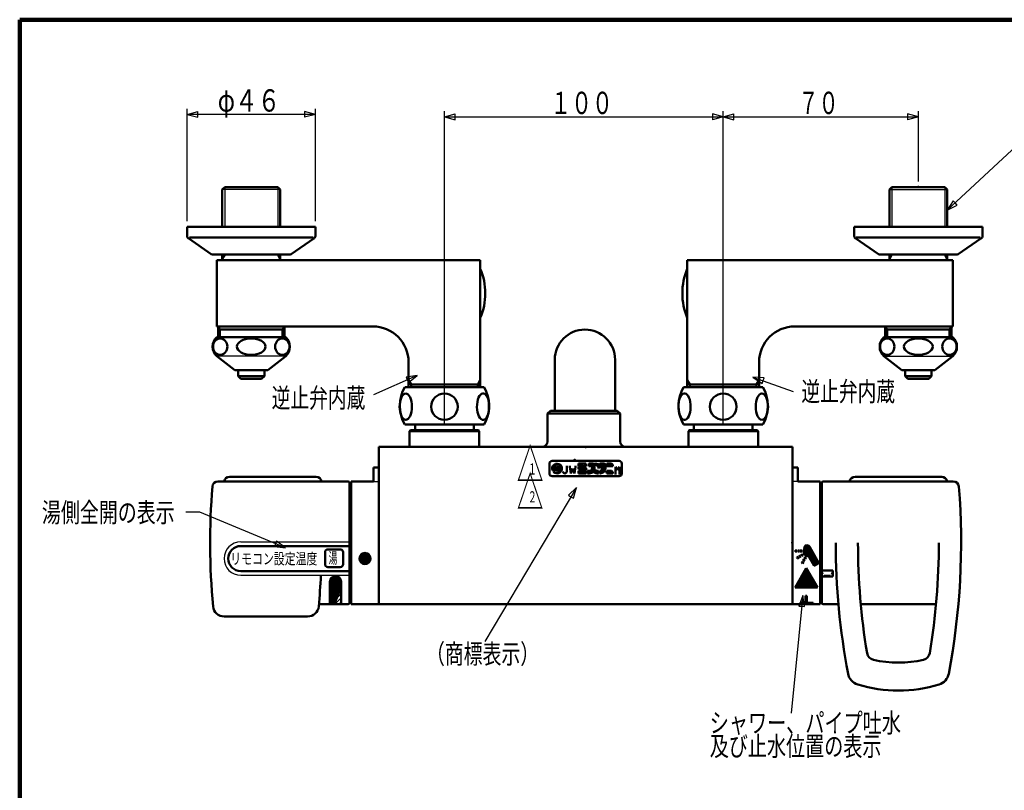
# Model space of a CAD drawing. Extents: x -187 to 197, y -139 to 138.
# Drawn here: x -187 to -10, y -1 to 138 of the extents above; entities that cross this region are included whole.
import ezdxf
from ezdxf.enums import TextEntityAlignment as Align

# ---------------------------------------------------------------- set-up
doc = ezdxf.new("R2010")
doc.units = 0
doc.header["$MEASUREMENT"] = 0
for name, color, linetype in [('1', 7, 'CONTINUOUS'), ('2', 7, 'CONTINUOUS'), ('3', 7, 'CONTINUOUS')]:
    doc.layers.add(name, color=color, linetype=linetype)
doc.styles.get("Standard").update_dxf_attribs({"font": 'txt', "bigfont": 'BIGFONT'})
doc.dimstyles.get("Standard").update_dxf_attribs({"dimtxt": 3.5, "dimasz": 2, "dimexe": 2, "dimexo": 1, "dimgap": 0.5, "dimtad": 1, "dimdec": 3, "dimzin": 0, "dimdsep": 46, "dimtxsty": 'STANDARD', "dimcen": 0.09, "dimadec": 0, "dimazin": 0, "dimtfac": 1, "dimtdec": 4, "dimtofl": 0, "dimtmove": 0, "dimatfit": 3, "dimfxl": 1, "dimtolj": 1, "dimtzin": 0, "dimarcsym": 0})
pattern_1 = [(45, (0, 0), (-0.035355, 0.035355), [])]
pattern_2 = [(45, (0, 0), (-0.141421, 0.141421), [])]

# ---------------------------------------------------------------- blocks, each defined once
blk = doc.blocks.new('*D4')
at = {"layer": '3', "lineweight": 25}
for p, q in [((-110.329147, 64.865087), (-110.329147, 121.086639)), ((-110.329147, 120.086639), (-108.397295, 120.604277)), ((-108.397295, 119.569001), (-108.397295, 120.604277)), ((-60.329147, 120.086639), (-62.260999, 120.604277)), ((-62.260999, 120.604277), (-62.260999, 119.569001)), ((-60.329147, 64.865087), (-60.329147, 121.086639)), ((-110.329147, 120.086639), (-108.397295, 119.569001)), ((-110.329147, 120.086639), (-60.329147, 120.086639)), ((-60.329147, 120.086639), (-62.260999, 119.569001))]:
    blk.add_line(p, q, dxfattribs=at)
blk.add_text('１００', height=4, dxfattribs=at).set_placement((-91.329147, 120.586639), (-80.129147, 120.586639), align=Align.FIT)
blk = doc.blocks.new('*D5')
at = {"layer": '3', "lineweight": 25}
for p, q in [((-60.329147, 64.865087), (-60.329147, 121.086639)), ((-60.329147, 120.086639), (-58.397295, 120.604277)), ((-58.397295, 119.569001), (-58.397295, 120.604277)), ((-25.329139, 120.086639), (-27.26099, 120.604277)), ((-27.26099, 120.604277), (-27.26099, 119.569001)), ((-25.329139, 108.482587), (-25.329139, 121.086639)), ((-60.329147, 120.086639), (-58.397295, 119.569001)), ((-60.329147, 120.086639), (-25.329139, 120.086639)), ((-25.329139, 120.086639), (-27.26099, 119.569001))]:
    blk.add_line(p, q, dxfattribs=at)
blk.add_text('７０', height=4, dxfattribs=at).set_placement((-46.829143, 120.586639), (-39.629143, 120.586639), align=Align.FIT)
blk = doc.blocks.new('*D7')
at = {"layer": '3', "lineweight": 25}
for p, q in [((-156.479155, 101.365087), (-156.479155, 121.521729)), ((-156.479155, 120.521729), (-154.547303, 121.039367)), ((-133.479155, 120.521729), (-156.479155, 120.521729)), ((-156.479155, 120.521729), (-154.547303, 120.00409)), ((-154.547303, 120.00409), (-154.547303, 121.039367)), ((-133.479155, 120.521729), (-135.411007, 121.039367)), ((-135.411007, 121.039367), (-135.411007, 120.00409)), ((-133.479155, 120.521729), (-135.411007, 120.00409)), ((-133.479155, 101.365087), (-133.479155, 121.521729))]:
    blk.add_line(p, q, dxfattribs=at)
blk.add_text('φ４６', height=4, dxfattribs=at).set_placement((-150.979155, 121.021729), (-139.779155, 121.021729), align=Align.FIT)

msp = doc.modelspace()

# ---------------------------------------------------------------- hatches: boundary and pattern name
at = {"layer": '2', "lineweight": 25}
h = msp.add_hatch(dxfattribs=at)
h.set_pattern_fill('_U', color=256, angle=45, style=0, pattern_type=0)
h.set_pattern_definition(pattern_1)
edge = h.paths.add_edge_path()
edge.add_arc((-124.579308, 40.840587), 1, 0, 360)
h = msp.add_hatch(dxfattribs=at)
h.set_pattern_fill('_U', color=256, angle=45, style=0, pattern_type=0)
h.set_pattern_definition(pattern_1)
h.paths.add_polyline_path([(-43.429147, 35.665087), (-45.429147, 39.129188), (-47.429147, 35.665087)])
h = msp.add_hatch(dxfattribs=at)
h.set_pattern_fill('_U', color=256, angle=45, style=0, pattern_type=0)
h.set_pattern_definition([(45, (0, 0), (-0.353553, 0.353553), [])])
h.paths.add_polyline_path([(-128.854147, 32.665087), (-128.854147, 35.665087), (-130.081225, 32.665087)])
h = msp.add_hatch(dxfattribs=at)
h.set_pattern_fill('_U', color=256, angle=45, style=0, pattern_type=0)
h.set_pattern_definition(pattern_1)
h.paths.add_polyline_path([(-42.929147, 32.665087), (-44.179147, 32.665087), (-44.179147, 32.915087), (-45.304147, 32.915087), (-45.304147, 34.165087), (-45.554147, 34.165087), (-45.554147, 32.665087)])
h = msp.add_hatch(dxfattribs=at)
h.set_pattern_fill('_U', color=256, angle=45, style=0, pattern_type=0)
h.set_pattern_definition(pattern_1)
h.paths.add_polyline_path([(-47.929147, 32.665087), (-46.554147, 32.665087), (-46.554147, 32.915087), (-46.304147, 32.915087), (-46.304147, 32.665087)])
at = {"layer": '3', "lineweight": 25}
h = msp.add_hatch(dxfattribs=at)
h.set_pattern_fill('_U', color=256, angle=45, style=0, pattern_type=0)
h.set_pattern_definition(pattern_2)
h.paths.add_polyline_path([(-90.04189, 57.383805), (-90.04189, 56.59628), (-90.216896, 56.59628), (-90.216896, 57.383805)])
h = msp.add_hatch(dxfattribs=at)
h.set_pattern_fill('_U', color=256, angle=45, style=0, pattern_type=0)
h.set_pattern_definition(pattern_2)
edge = h.paths.add_edge_path()
edge.add_line((-84.879286, 57.427556), (-84.879286, 57.646313))
edge.add_arc((-85.098043, 57.646313), 0.218757, 0, 90)
edge.add_line((-85.098043, 57.865071), (-86.279331, 57.865071))
edge.add_line((-86.279331, 57.865071), (-86.279331, 57.427556))
edge.add_line((-86.279331, 57.427556), (-84.879286, 57.427556))
h = msp.add_hatch(dxfattribs=at)
h.set_pattern_fill('_U', color=256, angle=45, style=0, pattern_type=0)
h.set_pattern_definition(pattern_2)
edge = h.paths.add_edge_path()
edge.add_arc((-85.098043, 56.922405), 0.218757, 0, 82)
edge.add_line((-85.067598, 57.139033), (-86.279331, 57.309331))
edge.add_line((-86.279331, 57.309331), (-86.279331, 56.867517))
edge.add_line((-86.279331, 56.867517), (-84.879286, 56.670754))
edge.add_line((-84.879286, 56.670754), (-84.879286, 56.922405))
h = msp.add_hatch(dxfattribs=at)
h.set_pattern_fill('_U', color=256, angle=45, style=0, pattern_type=0)
h.set_pattern_definition(pattern_2)
edge = h.paths.add_edge_path()
edge.add_arc((-85.098043, 56.333771), 0.218757, 0, 90)
edge.add_line((-85.098043, 56.552528), (-86.279331, 56.552528))
edge.add_line((-86.279331, 56.552528), (-86.279331, 56.115014))
edge.add_line((-86.279331, 56.115014), (-84.879286, 56.115014))
edge.add_line((-84.879286, 56.115014), (-84.879286, 56.333771))
h = msp.add_hatch(dxfattribs=at)
h.set_pattern_fill('_U', color=256, angle=45, style=0, pattern_type=0)
h.set_pattern_definition(pattern_2)
edge = h.paths.add_edge_path()
edge.add_arc((-83.260483, 57.733816), 0.131254, 0, 360)
h = msp.add_hatch(dxfattribs=at)
h.set_pattern_fill('_U', color=256, angle=45, style=0, pattern_type=0)
h.set_pattern_definition(pattern_2)
edge = h.paths.add_edge_path()
edge.add_arc((-82.997975, 57.733816), 0.131254, 0, 360)
h = msp.add_hatch(dxfattribs=at)
h.set_pattern_fill('_U', color=256, angle=45, style=0, pattern_type=0)
h.set_pattern_definition(pattern_2)
edge = h.paths.add_edge_path()
edge.add_arc((-80.37289, 56.333771), 0.218757, 0, 90)
edge.add_line((-80.37289, 56.552528), (-81.204167, 56.552528))
edge.add_line((-81.204167, 56.552528), (-81.204167, 56.115014))
edge.add_line((-81.204167, 56.115014), (-80.154133, 56.115014))
edge.add_line((-80.154133, 56.115014), (-80.154133, 56.333771))

# ---------------------------------------------------------------- linework, layer by layer
at = {"layer": '1', "lineweight": 100}
for q in [(197.491193, 137.514384), (-186.510785, -138.985941)]:
    msp.add_line((-186.510785, 137.514384), q, dxfattribs=at)
at = {"layer": '2', "lineweight": 50}
for p, q in [((-149.731155, 107.482587), (-150.176655, 107.037087)), ((-150.176655, 107.037087), (-150.176655, 100.365087)), ((-149.731155, 107.482587), (-140.227155, 107.482587)), ((-140.227155, 107.482587), (-139.781655, 107.037087)), ((-139.781655, 107.037087), (-139.781655, 100.365087)), ((-30.081139, 107.482587), (-30.526639, 107.037087)), ((-30.526639, 107.037087), (-30.526639, 100.365087)), ((-20.577139, 107.482587), (-30.081139, 107.482587)), ((-20.577139, 107.482587), (-20.131639, 107.037087)), ((-20.131639, 107.037087), (-20.131639, 100.365087)), ((-156.479155, 100.365087), (-156.479155, 98.685647)), ((-133.479155, 100.365087), (-156.479155, 100.365087)), ((-133.479155, 98.685647), (-133.479155, 100.365087)), ((-36.829139, 100.365087), (-13.829139, 100.365087)), ((-36.829139, 98.685647), (-36.829139, 100.365087)), ((-13.829139, 100.365087), (-13.829139, 98.685647)), ((-156.187855, 98.231285), (-152.146555, 95.456364)), ((-133.848796, 98.431304), (-156.0591, 98.431304)), ((-133.770455, 98.231285), (-137.811756, 95.456364)), ((-133.770455, 98.231285), (-137.811756, 95.456364)), ((-36.537838, 98.231285), (-32.496538, 95.456364)), ((-36.537838, 98.231285), (-32.496538, 95.456364)), ((-36.459498, 98.431304), (-14.249194, 98.431304)), ((-14.120439, 98.231285), (-18.161739, 95.456364)), ((-138.229155, 95.365087), (-151.729155, 95.365087)), ((-150.176655, 95.365087), (-150.176655, 94.365087)), ((-149.731155, 95.365087), (-150.176655, 94.593458)), ((-140.227155, 95.365087), (-139.781655, 94.593458)), ((-139.781655, 95.365087), (-139.781655, 94.365087)), ((-32.079139, 95.365087), (-18.579139, 95.365087)), ((-30.526639, 95.365087), (-30.526639, 94.365087)), ((-30.081139, 95.365087), (-30.526639, 94.593458)), ((-20.577139, 95.365087), (-20.131639, 94.593458)), ((-20.131639, 95.365087), (-20.131639, 94.365087)), ((-151.166655, 94.365087), (-151.166655, 82.485087)), ((-151.166655, 94.365087), (-103.894155, 94.365087)), ((-103.894155, 71.615087), (-103.894155, 94.365087)), ((-19.141639, 94.365087), (-66.764139, 94.365087)), ((-66.764139, 71.615087), (-66.764139, 94.365087)), ((-19.141639, 94.365087), (-19.141639, 82.485087)), ((-151.166655, 82.485087), (-123.199155, 82.485087)), ((-150.919155, 82.485087), (-150.919155, 80.587587)), ((-150.919155, 82.485087), (-150.597405, 81.927799)), ((-150.597405, 81.927799), (-150.597405, 80.587587)), ((-139.360905, 81.927799), (-150.597405, 81.927799)), ((-139.039155, 82.485087), (-139.360905, 81.927799)), ((-139.360905, 81.927799), (-139.360905, 80.587587)), ((-139.039155, 82.485087), (-139.039155, 80.587587)), ((-19.141639, 82.485087), (-47.459139, 82.485087)), ((-31.269139, 82.485087), (-31.269139, 80.587587)), ((-31.269139, 82.485087), (-30.947389, 81.927799)), ((-30.947389, 81.927799), (-30.947389, 80.587587)), ((-30.947389, 81.927799), (-19.710889, 81.927799)), ((-19.389139, 82.485087), (-19.710889, 81.927799)), ((-19.710889, 81.927799), (-19.710889, 80.587587)), ((-19.389139, 82.485087), (-19.389139, 80.587587)), ((-151.166655, 80.587587), (-138.791655, 80.587587)), ((-19.141639, 80.587587), (-31.516639, 80.587587)), ((-147.949155, 74.647587), (-151.166655, 77.122587)), ((-138.791655, 77.122587), (-142.009155, 74.647587)), ((-116.764155, 76.050087), (-116.764155, 71.615087)), ((-90.529228, 76.515087), (-90.529228, 67.365087)), ((-79.729228, 76.515087), (-79.729228, 67.365087)), ((-53.894139, 76.050087), (-53.894139, 71.615087)), ((-31.516639, 77.122587), (-28.299139, 74.647587)), ((-22.359139, 74.647587), (-19.141639, 77.122587)), ((-147.949155, 74.647587), (-142.009155, 74.647587)), ((-147.330405, 73.575087), (-147.330405, 74.647587)), ((-142.627905, 73.575087), (-142.627905, 74.647587)), ((-22.359139, 74.647587), (-28.299139, 74.647587)), ((-27.680389, 73.575087), (-27.680389, 74.647587)), ((-22.977889, 73.575087), (-22.977889, 74.647587)), ((-146.835405, 73.080087), (-147.330405, 73.575087)), ((-142.627905, 73.575087), (-147.330405, 73.575087)), ((-143.122905, 73.080087), (-146.835405, 73.080087)), ((-142.627905, 73.575087), (-143.122905, 73.080087)), ((-116.318655, 72.090087), (-116.764155, 72.861715)), ((-104.339655, 72.090087), (-103.894155, 72.861715)), ((-66.318639, 72.090087), (-66.764139, 72.861715)), ((-54.339639, 72.090087), (-53.894139, 72.861715)), ((-27.680389, 73.575087), (-27.185389, 73.080087)), ((-27.680389, 73.575087), (-22.977889, 73.575087)), ((-27.185389, 73.080087), (-23.472889, 73.080087)), ((-23.472889, 73.080087), (-22.977889, 73.575087)), ((-117.454147, 71.615087), (-103.204147, 71.615087)), ((-116.318655, 72.090087), (-116.318655, 71.615087)), ((-104.339655, 72.090087), (-116.318655, 72.090087)), ((-104.339655, 72.090087), (-104.339655, 71.615087)), ((-53.204139, 71.615087), (-67.454139, 71.615087)), ((-66.318639, 72.090087), (-66.318639, 71.615087)), ((-66.318639, 72.090087), (-54.339639, 72.090087)), ((-54.339639, 72.090087), (-54.339639, 71.615087)), ((-91.829147, 66.865087), (-91.329147, 67.365087)), ((-91.329147, 67.365087), (-79.329147, 67.365087)), ((-79.329147, 67.365087), (-78.829147, 66.865087)), ((-91.829147, 61.865087), (-91.829147, 66.865087)), ((-91.829147, 66.865087), (-78.829147, 66.865087)), ((-78.829147, 61.865087), (-78.829147, 66.865087)), ((-103.204147, 64.865087), (-117.454147, 64.865087)), ((-116.579147, 63.715087), (-116.429147, 63.865087)), ((-116.579147, 60.865087), (-116.579147, 63.715087)), ((-104.079147, 63.715087), (-116.579147, 63.715087)), ((-116.429147, 63.865087), (-104.229147, 63.865087)), ((-115.579228, 63.865087), (-115.579228, 64.865087)), ((-105.079228, 63.865087), (-105.079228, 64.865087)), ((-104.079147, 63.715087), (-104.229147, 63.865087)), ((-104.079147, 60.865087), (-104.079147, 63.715087)), ((-67.454139, 64.865087), (-53.204139, 64.865087)), ((-66.429147, 63.865087), (-66.579147, 63.715087)), ((-66.579147, 60.865087), (-66.579147, 63.715087)), ((-54.079147, 63.715087), (-66.579147, 63.715087)), ((-54.229147, 63.865087), (-66.429147, 63.865087)), ((-65.579058, 63.865087), (-65.579058, 64.865087)), ((-55.079058, 63.865087), (-55.079058, 64.865087)), ((-54.079147, 63.715087), (-54.229147, 63.865087)), ((-54.079147, 60.865087), (-54.079147, 63.715087)), ((-47.929147, 60.865087), (-122.079308, 60.865087)), ((-122.079308, 32.665016), (-122.079308, 60.865087)), ((-101.995883, 60.865087), (-104.079147, 60.865087)), ((-47.929147, 32.665016), (-47.929147, 60.865087)), ((-123.079308, 54.665087), (-123.079308, 57.165087)), ((-123.079308, 57.165087), (-122.079308, 57.165087)), ((-46.929147, 57.165087), (-47.929147, 57.165087)), ((-46.929147, 54.665087), (-46.929147, 57.165087)), ((-148.869522, 55.490404), (-133.338772, 55.490404)), ((-36.669522, 55.490404), (-21.138772, 55.490404)), ((-150.950263, 54.665087), (-127.604147, 54.665087)), ((-127.354147, 54.415087), (-127.354147, 32.915087)), ((-123.079308, 54.665087), (-127.079308, 54.665087)), ((-127.079308, 32.665087), (-127.079308, 54.665087)), ((-46.929147, 54.665087), (-42.929147, 54.665087)), ((-42.929147, 32.665087), (-42.929147, 54.665087)), ((-42.654147, 54.415087), (-42.654147, 32.915087)), ((-42.404147, 54.665087), (-19.05803, 54.665087)), ((-42.928865, 52.664945), (-42.654147, 52.664945)), ((-127.354147, 49.790087), (-127.079308, 49.790087)), ((-146.854147, 43.090087), (-127.354147, 43.090087)), ((-131.24738, 42.477316), (-129.005358, 42.477316)), ((-45.725302, 42.477686), (-45.649852, 42.34741)), ((-44.859956, 42.97886), (-43.155689, 40.036208)), ((-131.74738, 39.819676), (-131.74738, 41.977316)), ((-128.505358, 39.819676), (-128.505358, 41.977316)), ((-47.419614, 42.288062), (-47.119341, 42.288469)), ((-47.419342, 42.088062), (-47.11907, 42.088469)), ((-47.133233, 41.026052), (-46.873393, 41.176541)), ((-47.032998, 40.852983), (-46.773158, 41.003472)), ((-46.969174, 42.288673), (-46.668756, 42.28908)), ((-46.968903, 42.088673), (-46.668484, 42.08908)), ((-46.743447, 41.251801), (-46.48348, 41.402363)), ((-46.643212, 41.078731), (-46.383245, 41.229294)), ((-46.518487, 42.289284), (-46.217764, 42.289692)), ((-46.518216, 42.089284), (-46.217492, 42.089692)), ((-46.353446, 41.477674), (-46.093216, 41.628389)), ((-46.253211, 41.304604), (-45.992981, 41.455319)), ((-46.06726, 42.289896), (-45.765713, 42.290305)), ((-46.066988, 42.089896), (-45.765442, 42.090305)), ((-46.029525, 40.466707), (-45.879669, 40.727081)), ((-45.962977, 41.703818), (-45.702035, 41.854945)), ((-45.862743, 41.530748), (-45.6018, 41.681876)), ((-45.856184, 40.366942), (-45.706328, 40.627316)), ((-45.804711, 40.857319), (-45.654702, 41.117957)), ((-45.649852, 42.34741), (-45.736386, 42.297293)), ((-45.736386, 42.297293), (-45.235212, 41.431946)), ((-45.63137, 40.757554), (-45.481362, 41.018192)), ((-45.579627, 41.2484), (-45.429208, 41.509751)), ((-45.406286, 41.148635), (-45.255867, 41.409986)), ((-45.148677, 41.482064), (-45.235212, 41.431946)), ((-45.148677, 41.482064), (-44.021035, 39.535034)), ((-131.24738, 39.319676), (-129.005358, 39.319676)), ((-47.429147, 35.665087), (-45.429147, 39.129188)), ((-46.254215, 40.07631), (-46.104432, 40.336557)), ((-46.080875, 39.976545), (-45.931091, 40.236792)), ((-43.429147, 35.665087), (-45.429147, 39.129188)), ((-43.155689, 40.036208), (-44.021035, 39.535034)), ((-146.854147, 38.590087), (-127.354147, 38.590087)), ((-127.354147, 37.540087), (-127.079308, 37.540087)), ((-42.654147, 38.715238), (-40.654147, 38.715238)), ((-42.654147, 37.632706), (-40.654147, 37.632706)), ((-40.654147, 38.715238), (-40.654147, 37.632706)), ((-130.854147, 36.665087), (-130.854147, 32.665087)), ((-128.854147, 35.665087), (-130.081225, 32.665087)), ((-128.854147, 36.665087), (-128.854147, 32.665087)), ((-43.429147, 35.665087), (-47.429147, 35.665087)), ((-45.304147, 34.165087), (-45.554147, 34.165087)), ((-45.554147, 34.165087), (-45.554147, 32.665087)), ((-45.304147, 34.165087), (-45.304147, 32.915087)), ((-42.928807, 34.690363), (-42.654204, 34.690363)), ((-132.839088, 32.665087), (-127.604147, 32.665087)), ((-122.079308, 32.665087), (-127.079308, 32.665087)), ((-47.929147, 32.665016), (-122.079308, 32.665016)), ((-47.929147, 32.665087), (-42.929147, 32.665087)), ((-46.554147, 32.915087), (-46.554147, 32.665087)), ((-46.304147, 32.915087), (-46.554147, 32.915087)), ((-46.304147, 32.915087), (-46.304147, 32.665087)), ((-44.179147, 32.915087), (-45.304147, 32.915087)), ((-44.179147, 32.665087), (-45.304147, 32.665087)), ((-44.179147, 32.665087), (-44.179147, 32.915087)), ((-42.404147, 32.665087), (-39.669206, 32.665087)), ((-35.65311, 32.665087), (-22.155184, 32.665087)), ((-149.842002, 30.45235), (-134.866292, 30.45235))]:
    msp.add_line(p, q, dxfattribs=at)
at = {"layer": '2', "lineweight": 25}
for p, q in [((-139.781655, 107.037087), (-150.176655, 107.037087)), ((-149.731155, 107.482587), (-149.731155, 100.365087)), ((-140.227155, 107.482587), (-140.227155, 100.365087)), ((-30.526639, 107.037087), (-20.131639, 107.037087)), ((-30.081139, 107.482587), (-30.081139, 100.365087)), ((-20.577139, 107.482587), (-20.577139, 100.365087)), ((-138.791655, 77.122587), (-151.166655, 77.122587)), ((-31.516639, 77.122587), (-19.141639, 77.122587)), ((-123.079308, 54.665087), (-122.079308, 54.665087)), ((-46.929147, 54.665087), (-47.929147, 54.665087)), ((-146.854147, 43.840087), (-127.354147, 43.840087)), ((-45.791437, 42.693768), (-45.258124, 43.227081)), ((-45.791307, 42.764609), (-45.328965, 43.226951)), ((-45.783145, 42.63135), (-45.195706, 43.218789)), ((-45.777904, 42.848722), (-45.413078, 43.213548)), ((-45.768612, 42.575172), (-45.139528, 43.204256)), ((-45.749021, 42.524052), (-45.088408, 43.184665)), ((-45.733845, 42.963492), (-45.527848, 43.169489)), ((-45.041646, 43.160716), (-45.725072, 42.47729)), ((-44.998814, 43.132838), (-45.699139, 42.432512)), ((-44.892037, 43.027482), (-45.694518, 42.225001)), ((-44.959662, 43.101279), (-45.673206, 42.387735)), ((-44.86366, 42.985149), (-45.668585, 42.180224)), ((-44.924072, 43.066158), (-45.647273, 42.342957)), ((-45.642651, 42.135447), (-44.837687, 42.940411)), ((-45.616718, 42.090669), (-44.811754, 42.895633)), ((-45.590785, 42.045892), (-44.785821, 42.850856)), ((-45.564852, 42.001115), (-44.759888, 42.806079)), ((-45.538918, 41.956337), (-44.733954, 42.761301)), ((-45.512985, 41.91156), (-44.708021, 42.716524)), ((-45.487052, 41.866782), (-44.682088, 42.671746)), ((-45.461118, 41.822005), (-44.656154, 42.626969)), ((-45.435185, 41.777228), (-44.630221, 42.582192)), ((-45.409252, 41.73245), (-44.604288, 42.537414)), ((-45.383319, 41.687673), (-44.578355, 42.492637)), ((-45.357385, 41.642895), (-44.552421, 42.447859)), ((-45.331452, 41.598118), (-44.526488, 42.403082)), ((-47.421433, 42.207021), (-47.340284, 42.288169)), ((-47.420885, 42.136858), (-47.269477, 42.288265)), ((-47.41994, 42.279224), (-47.411091, 42.288073)), ((-47.398942, 42.08809), (-47.19867, 42.288361)), ((-47.328136, 42.088186), (-47.127864, 42.288457)), ((-47.121235, 42.224376), (-47.257329, 42.088282)), ((-47.121158, 42.153742), (-47.186522, 42.088378)), ((-47.118917, 42.085272), (-47.115715, 42.088474)), ((-47.114124, 40.990485), (-47.003313, 41.101297)), ((-46.867884, 41.166015), (-47.088703, 40.945196)), ((-46.843027, 41.120161), (-47.062496, 40.900692)), ((-46.817268, 41.07521), (-47.035516, 40.856962)), ((-46.971421, 42.207131), (-46.889772, 42.28878)), ((-46.97076, 42.137081), (-46.818965, 42.288876)), ((-46.969581, 42.279681), (-46.960578, 42.288684)), ((-46.94843, 42.088701), (-46.748158, 42.288972)), ((-46.790623, 41.031144), (-46.880413, 40.941354)), ((-46.877623, 42.088797), (-46.677352, 42.289069)), ((-46.806817, 42.088893), (-46.671168, 42.224541)), ((-46.73601, 42.088989), (-46.671079, 42.15392)), ((-46.724537, 41.216008), (-46.613464, 41.327082)), ((-46.699227, 41.170608), (-46.478077, 41.391757)), ((-46.672958, 41.126166), (-46.453499, 41.345625)), ((-46.665203, 42.089085), (-46.6683, 42.085988)), ((-46.645748, 41.082665), (-46.427782, 41.300631)), ((-46.521406, 42.206918), (-46.438932, 42.289392)), ((-46.520556, 42.137057), (-46.368125, 42.289488)), ((-46.519029, 42.280006), (-46.509739, 42.289296)), ((-46.497591, 42.089312), (-46.297319, 42.289584)), ((-46.490563, 41.16714), (-46.400953, 41.25675)), ((-46.426784, 42.089408), (-46.226512, 42.28968)), ((-46.221063, 42.224418), (-46.355977, 42.089504)), ((-46.334846, 41.441516), (-46.223331, 41.553031)), ((-46.087997, 41.617655), (-46.309707, 41.395944)), ((-46.220937, 42.153834), (-46.28517, 42.0896)), ((-46.063892, 41.571049), (-46.283338, 41.351602)), ((-46.038243, 41.525986), (-46.25577, 41.30846)), ((-46.217262, 42.086798), (-46.214364, 42.089696)), ((-46.011102, 41.482418), (-46.10043, 41.393089)), ((-46.07139, 42.205907), (-45.987293, 42.290005)), ((-46.070164, 42.136423), (-45.916486, 42.290101)), ((-46.068072, 42.279936), (-46.0581, 42.289908)), ((-46.045951, 42.089925), (-45.84568, 42.290197)), ((-46.020095, 40.460685), (-45.801794, 40.678986)), ((-45.976374, 40.433695), (-45.756535, 40.653534)), ((-45.975145, 42.090021), (-45.774873, 42.290293)), ((-45.845936, 40.705555), (-45.954597, 40.596894)), ((-45.944917, 41.66697), (-45.832506, 41.779381)), ((-45.931708, 40.40765), (-45.710129, 40.629229)), ((-45.69721, 41.843967), (-45.920079, 41.621098)), ((-45.904338, 42.090117), (-45.770874, 42.223581)), ((-45.674088, 41.796378), (-45.893528, 41.576938)), ((-45.648574, 41.751182), (-45.86532, 41.534435)), ((-45.833531, 42.090213), (-45.770617, 42.153127)), ((-45.577513, 41.069121), (-45.79542, 40.851214)), ((-45.762725, 42.090309), (-45.765148, 42.087885)), ((-45.532128, 41.043796), (-45.752025, 40.823899)), ((-45.621395, 41.09595), (-45.729707, 40.987638)), ((-45.647273, 42.342957), (-45.720451, 42.269779)), ((-45.620785, 41.708259), (-45.709606, 41.619439)), ((-45.485187, 41.020026), (-45.707424, 40.797788)), ((-45.569569, 40.864933), (-45.661587, 40.772915)), ((-45.570611, 41.242171), (-45.35341, 41.459372)), ((-45.5278, 41.214272), (-45.307773, 41.434299)), ((-45.396753, 41.48674), (-45.504418, 41.379075)), ((-45.483322, 41.188039), (-45.259717, 41.411644)), ((-45.437119, 41.163531), (-45.34428, 41.25637)), ((-45.305519, 41.553341), (-44.500555, 42.358305)), ((-45.279585, 41.508563), (-44.474621, 42.313527)), ((-45.253652, 41.463786), (-44.448688, 42.26875)), ((-45.186664, 41.460063), (-44.422755, 42.223972)), ((-45.128607, 41.44741), (-44.396822, 42.179195)), ((-45.102674, 41.402632), (-44.370888, 42.134418)), ((-45.07674, 41.357855), (-44.344955, 42.08964)), ((-45.050807, 41.313077), (-44.319022, 42.044863)), ((-45.024874, 41.2683), (-44.293088, 42.000086)), ((-44.998941, 41.223523), (-44.267155, 41.955308)), ((-44.973007, 41.178745), (-44.241222, 41.910531)), ((-44.947074, 41.133968), (-44.215289, 41.865753)), ((-44.921141, 41.08919), (-44.189355, 41.820976)), ((-44.895208, 41.044413), (-44.163422, 41.776199)), ((-44.869274, 40.999636), (-44.137489, 41.731421)), ((-44.843341, 40.954858), (-44.111555, 41.686644)), ((-44.817408, 40.910081), (-44.085622, 41.641866)), ((-44.791474, 40.865303), (-44.059689, 41.597089)), ((-44.765541, 40.820526), (-44.033756, 41.552312)), ((-44.739608, 40.775749), (-44.007822, 41.507534)), ((-44.713675, 40.730971), (-43.981889, 41.462757)), ((-44.687741, 40.686194), (-43.955956, 41.417979)), ((-44.661808, 40.641416), (-43.930022, 41.373202)), ((-44.635875, 40.596639), (-43.904089, 41.328425)), ((-44.609941, 40.551862), (-43.878156, 41.283647)), ((-44.584008, 40.507084), (-43.852223, 41.23887)), ((-44.558075, 40.462307), (-43.826289, 41.194092)), ((-44.532142, 40.41753), (-43.800356, 41.149315)), ((-44.506208, 40.372752), (-43.774423, 41.104538)), ((-44.480275, 40.327975), (-43.748489, 41.05976)), ((-44.454342, 40.283197), (-43.722556, 41.014983)), ((-44.428408, 40.23842), (-43.696623, 40.970205)), ((-44.402475, 40.193643), (-43.67069, 40.925428)), ((-44.376542, 40.148865), (-43.644756, 40.880651)), ((-44.350609, 40.104088), (-43.618823, 40.835873)), ((-44.324675, 40.05931), (-43.59289, 40.791096)), ((-44.298742, 40.014533), (-43.566956, 40.746318)), ((-44.272809, 39.969756), (-43.541023, 40.701541)), ((-44.246875, 39.924978), (-43.51509, 40.656764)), ((-46.026149, 40.288897), (-46.244702, 40.070345)), ((-45.980966, 40.26337), (-46.200772, 40.043564)), ((-46.070443, 40.315314), (-46.179324, 40.206433)), ((-45.934874, 40.238751), (-46.156066, 40.017559)), ((-46.019186, 40.083728), (-46.11057, 39.992344)), ((-45.886079, 40.382569), (-45.794459, 40.474189)), ((-44.220942, 39.880201), (-43.489157, 40.611986)), ((-44.195009, 39.835423), (-43.463223, 40.567209)), ((-44.169076, 39.790646), (-43.43729, 40.522432)), ((-44.143142, 39.745869), (-43.411357, 40.477654)), ((-44.117209, 39.701091), (-43.385423, 40.432877)), ((-44.091276, 39.656314), (-43.35949, 40.388099)), ((-44.065342, 39.611536), (-43.333557, 40.343322)), ((-44.039409, 39.566759), (-43.307624, 40.298545)), ((-43.972057, 39.563401), (-43.28169, 40.253767)), ((-43.804034, 39.660713), (-43.255757, 40.20899)), ((-43.636011, 39.758025), (-43.229824, 40.164212)), ((-43.467988, 39.855337), (-43.20389, 40.119435)), ((-43.299965, 39.952649), (-43.177957, 40.074658)), ((-146.854147, 37.840087), (-127.354147, 37.840087)), ((-129.788237, 37.662912), (-130.854147, 36.597002)), ((-129.663067, 37.646661), (-130.854147, 36.455581)), ((-129.550451, 37.617856), (-130.854147, 36.31416)), ((-129.447993, 37.578892), (-130.854147, 36.172738)), ((-129.354277, 37.531187), (-130.854147, 36.031317)), ((-129.268436, 37.475607), (-130.854147, 35.889895)), ((-129.189964, 37.412657), (-130.854147, 35.748474)), ((-129.118619, 37.342581), (-130.854147, 35.607053)), ((-129.05438, 37.265398), (-130.854147, 35.465631)), ((-128.99745, 37.180907), (-130.854147, 35.32421)), ((-128.948282, 37.088654), (-130.854147, 35.182789)), ((-130.851236, 36.741335), (-129.930395, 37.662176)), ((-130.82359, 36.910402), (-130.099462, 37.63453)), ((-130.732722, 37.142692), (-130.331752, 37.543661)), ((-42.381458, 38.046184), (-42.598697, 38.579188)), ((-42.421315, 37.788855), (-42.581844, 37.681196)), ((-42.238673, 37.865087), (-41.124609, 37.865087)), ((-40.720681, 38.551993), (-40.941908, 38.009204)), ((-40.894142, 37.793659), (-40.740115, 37.69036)), ((-128.907666, 36.987848), (-130.854147, 35.041367)), ((-128.8769, 36.877193), (-130.854147, 34.899946)), ((-128.858154, 36.754518), (-130.854147, 34.758525)), ((-128.854147, 36.617103), (-130.854147, 34.617103)), ((-128.854147, 36.475682), (-130.854147, 34.475682)), ((-128.854147, 36.334261), (-130.854147, 34.334261)), ((-128.854147, 36.192839), (-130.854147, 34.192839)), ((-128.854147, 36.051418), (-130.854147, 34.051418)), ((-128.854147, 35.909997), (-130.854147, 33.909997)), ((-128.854147, 35.768575), (-130.854147, 33.768575)), ((-130.854147, 33.627154), (-128.880401, 35.6009)), ((-130.854147, 33.485732), (-128.978282, 35.361597)), ((-130.854147, 33.344311), (-129.076163, 35.122295)), ((-130.854147, 33.20289), (-129.174043, 34.882993)), ((-130.854147, 33.061468), (-129.271924, 34.643691)), ((-130.854147, 32.920047), (-129.369805, 34.404389)), ((-130.854147, 32.778626), (-129.467686, 34.165087)), ((-130.826265, 32.665087), (-129.565567, 33.925784)), ((-130.684843, 32.665087), (-129.663447, 33.686482)), ((-130.543422, 32.665087), (-129.761328, 33.44718)), ((-130.402, 32.665087), (-129.859209, 33.207878)), ((-130.260579, 32.665087), (-129.95709, 32.968576)), ((-130.119158, 32.665087), (-130.054971, 32.729274))]:
    msp.add_line(p, q, dxfattribs=at)
at = {"layer": '2', "lineweight": 50}
for centre, radius in [((-110.329066, 68.090087), 2.375), ((-60.329219, 68.090087), 2.375), ((-124.579308, 40.840587), 1)]:
    msp.add_circle(centre, radius, dxfattribs=at)
for centre, radius, start, end in [((-155.979155, 98.685647), 0.5, 180, 245.329488), ((-133.979155, 98.685647), 0.5, 294.670512, 0), ((-36.329139, 98.685647), 0.5, 180, 245.329488), ((-14.329139, 98.685647), 0.5, 294.670512, 360), ((-151.729155, 96.365087), 1, 245.329488, 270), ((-138.229155, 96.365087), 1, 270, 294.670512), ((-32.079139, 96.365087), 1, 245.329488, 270), ((-18.579139, 96.365087), 1, 270, 294.670512), ((-114.316689, 88.425087), 11.313534, 337.108743, 22.891257), ((-56.341604, 88.425087), 11.313534, 157.108743, 202.891257), ((-123.199155, 76.050087), 6.435, 0, 90), ((-85.129228, 76.515087), 5.4, 0, 180), ((-47.459139, 76.050087), 6.435, 90, 180), ((-149.516655, 78.855087), 2.3925, 133.602819, 226.397181), ((-140.441655, 78.855087), 2.3925, 313.602819, 46.397181), ((-29.866639, 78.855087), 2.3925, 133.602819, 226.397181), ((-20.791639, 78.855087), 2.3925, 313.602819, 46.397181), ((-111.321499, 68.240087), 7, 151.174551, 208.825449), ((-109.336795, 68.240087), 7, 331.174551, 28.825449), ((-61.32149, 68.240087), 7, 151.174551, 208.825449), ((-59.336787, 68.240087), 7, 331.174551, 28.825449), ((-92.829147, 61.865087), 1, 270, 360), ((-77.829147, 61.865087), 1, 180, 270), ((-148.869522, 54.490404), 1, 90, 169.939821), ((-133.338772, 54.490404), 1, 10.060179, 90), ((-36.669522, 54.490404), 1, 90, 169.939821), ((-21.138772, 54.490404), 1, 10.060179, 90), ((-27.354147, 43.665087), 125, 175.374349, 185.230371), ((-150.950263, 53.665087), 1, 90, 175.374349), ((-127.604147, 54.415087), 0.25, 0, 90), ((-42.404147, 54.415087), 0.25, 90, 180), ((-142.654147, 43.665087), 125, 349.168602, 4.625651), ((-19.05803, 53.665087), 1, 4.625651, 90), ((-146.854147, 40.840087), 2.25, 90, 270), ((-131.24738, 41.977316), 0.5, 90, 180), ((-129.005358, 41.977316), 0.5, 0, 90), ((-45.292629, 42.728273), 0.5, 30.077715, 210.077715), ((84.845853, 43.665087), 125, 180, 190.831398), ((84.845853, 43.665087), 121, 180, 189.406129), ((-142.654147, 43.665087), 121, 350.593871, 360), ((-44.921481, 42.19145), 2.5, 177.785272, 182.370158), ((-44.921481, 42.19145), 2.5, 207.785272, 212.370158), ((-44.921481, 42.19145), 2.2, 177.472464, 182.682966), ((-44.921481, 42.19145), 2.05, 177.281689, 182.873741), ((-44.921481, 42.19145), 2.2, 207.472464, 212.682966), ((-44.921481, 42.19145), 2.05, 207.281689, 212.873741), ((-44.921481, 42.19145), 1.75, 176.801886, 183.353544), ((-44.921481, 42.19145), 1.6, 176.494393, 183.661037), ((-44.921481, 42.19145), 1.75, 206.801886, 213.353544), ((-44.921481, 42.19145), 1.6, 206.494393, 213.661037), ((-44.921481, 42.19145), 1.3, 175.665989, 184.489441), ((-44.921481, 42.19145), 1.3, 205.665989, 214.489441), ((-44.921481, 42.19145), 1.15, 175.089173, 185.066257), ((-44.921481, 42.19145), 1.15, 205.089173, 215.066257), ((-44.921481, 42.19145), 1.75, 236.801886, 243.353544), ((-44.921481, 42.19145), 1.6, 236.494393, 243.661037), ((-44.921481, 42.19145), 0.85, 173.321388, 186.834042), ((-44.921481, 42.19145), 0.85, 203.321388, 216.834042), ((-44.921481, 42.19145), 1.3, 235.665989, 244.489441), ((-44.921481, 42.19145), 1.15, 235.089173, 245.066257), ((-44.921481, 42.19145), 0.85, 233.321388, 246.834042), ((-131.24738, 39.819676), 0.5, 180, 270), ((-129.005358, 39.819676), 0.5, 270, 0), ((-44.921481, 42.19145), 2.5, 237.785272, 242.370158), ((-44.921481, 42.19145), 2.2, 237.472464, 242.682966), ((-44.921481, 42.19145), 2.05, 237.281689, 242.873741), ((-257.354147, 43.665087), 125, 354.769629, 357.329049), ((-129.854147, 36.665087), 1, 0, 180), ((-149.842002, 32.45235), 2, 185.230371, 270), ((-134.866292, 32.45235), 2, 270, 354.769629), ((-127.604147, 32.915087), 0.25, 270, 360), ((-42.404147, 32.915087), 0.25, 180, 270), ((-33.047432, 24.135023), 1.5, 189.406129, 257.058191), ((-24.760862, 24.135023), 1.5, 282.941809, 350.593871), ((-28.904147, 42.165087), 20, 257.058191, 282.941809), ((-35.471738, 20.644939), 2.5, 190.831398, 253.028682), ((-22.336555, 20.644939), 2.5, 286.971318, 349.168602), ((-28.904147, 42.165087), 25, 253.028682, 286.971318)]:
    msp.add_arc(centre, radius, start, end, dxfattribs=at)
at = {"layer": '2', "lineweight": 25}
msp.add_arc((-146.854147, 40.840087), 3, 90, 270, dxfattribs=at)
at = {"layer": '2', "lineweight": 50}
for centre, major_axis, ratio, start_param, end_param in [((-150.552041, 78.855087), (0, -1.484998), 0.866027, 0, 6.283185), ((-144.979155, 78.855087), (-2.57202, 0), 0.577366, 0, 6.283185), ((-139.406269, 78.855087), (0, 1.484998), 0.866027, 0, 6.283185), ((-30.902025, 78.855087), (0, -1.484998), 0.866027, 0, 6.283185), ((-25.329139, 78.855087), (-2.57202, 0), 0.577366, 0, 6.283185), ((-19.756252, 78.855087), (0, 1.484998), 0.866027, 0, 6.283185), ((-117.266566, 68.090087), (0, 2.371469), 0.463545, 0, 6.283185), ((-103.391566, 68.090087), (0, -2.371469), 0.463545, 6.148702, 6.11159), ((-67.266719, 68.090087), (0, 2.371469), 0.463545, 3.313188, 3.276076), ((-53.391719, 68.090087), (0, -2.371469), 0.463545, 0, 6.283185)]:
    msp.add_ellipse(centre, major_axis=major_axis, ratio=ratio, start_param=start_param, end_param=end_param, dxfattribs=at)
for p in [(-25.329139, 107.482587), (-110.329147, 63.865087), (-60.329147, 63.865087), (-47.929147, 43.665087), (-42.929147, 43.665087)]:
    msp.add_point(p, dxfattribs=at)
at = {"layer": '3', "lineweight": 25}
for p, q in [((-19.071627, 105.010594), (-20.131639, 103.314606)), ((-20.131639, 103.314606), (-18.365648, 104.253369)), ((-18.718638, 104.631981), (-19.071627, 105.010594)), ((-18.365648, 104.253369), (-18.718638, 104.631981)), ((-115.241432, 73.701149), (-117.21706, 73.389872)), ((-117.21706, 73.389872), (-117.006899, 72.916817)), ((-117.006899, 72.916817), (-116.796738, 72.443761)), ((-116.796738, 72.443761), (-115.241432, 73.701149)), ((-53.000374, 73.244554), (-54.993385, 73.411606)), ((-54.993385, 73.411606), (-53.350913, 72.270429)), ((-53.350913, 72.270429), (-53.175643, 72.757492)), ((-53.175643, 72.757492), (-53.000374, 73.244554)), ((-90.996503, 56.872589), (-90.88042, 56.988672)), ((-90.986705, 57.165229), (-90.768454, 57.38348)), ((-90.905796, 56.680453), (-90.811564, 56.774684)), ((-90.712718, 56.590688), (-90.374401, 56.929005)), ((-90.531906, 57.337185), (-90.485286, 57.383805)), ((-90.531906, 57.054343), (-90.374401, 57.211848)), ((-90.522835, 57.629099), (-90.30458, 57.847354)), ((-90.128027, 57.741065), (-90.011939, 57.857152)), ((-89.910636, 56.671659), (-89.846011, 56.736284)), ((-89.889839, 57.258141), (-89.784972, 57.363009)), ((-89.885345, 57.700904), (-89.789774, 57.796475)), ((-89.745213, 57.119925), (-89.850614, 57.014523)), ((-89.709467, 56.872827), (-89.603812, 56.978483)), ((-89.697542, 57.605864), (-89.609516, 57.69389)), ((-89.687402, 56.61205), (-89.558895, 56.740557)), ((-89.586876, 57.278262), (-89.621337, 57.2438)), ((-89.550008, 57.470555), (-89.463197, 57.557366)), ((-89.441255, 57.296465), (-89.349969, 57.387751)), ((-89.410393, 56.761642), (-89.257641, 56.914394)), ((-89.380305, 57.074573), (-89.275168, 57.17971)), ((-84.660529, 56.313437), (-84.421437, 56.552528)), ((-84.576109, 56.115014), (-84.009722, 56.681401)), ((-84.240266, 57.865071), (-84.441772, 57.663565)), ((-83.957423, 57.865071), (-84.394937, 57.427556)), ((-84.291197, 56.117083), (-83.393806, 57.014474)), ((-83.67458, 57.865071), (-84.112094, 57.427556)), ((-83.958124, 56.732998), (-83.391738, 57.299385)), ((-83.892335, 56.233103), (-83.363319, 56.762118)), ((-83.829252, 57.427556), (-83.45581, 57.800998)), ((-83.829252, 57.144714), (-83.391738, 57.582228)), ((-83.509471, 56.333124), (-83.187369, 56.655226)), ((-83.323236, 56.236516), (-82.9788, 56.580952)), ((-83.113107, 56.163802), (-82.725157, 56.551752)), ((-82.74822, 57.388303), (-82.271452, 57.865071)), ((-82.688632, 57.165048), (-81.98861, 57.865071)), ((-82.472958, 56.249351), (-82.040908, 56.681401)), ((-82.472958, 56.532194), (-82.452624, 56.552528)), ((-82.405789, 57.165048), (-82.32565, 57.245187)), ((-82.322384, 56.117083), (-81.424993, 57.014474)), ((-82.143281, 57.427556), (-81.705767, 57.865071)), ((-82.122947, 56.882205), (-81.422924, 57.582228)), ((-82.122947, 57.165048), (-82.035444, 57.252551)), ((-81.989311, 56.732998), (-81.422924, 57.299385)), ((-81.923521, 56.233103), (-81.541013, 56.615611)), ((-81.860438, 57.427556), (-81.486997, 57.800998)), ((-81.002661, 57.865071), (-81.204167, 57.663565)), ((-80.719819, 57.865071), (-81.157333, 57.427556)), ((-80.436976, 57.865071), (-80.87449, 57.427556)), ((-80.591647, 57.427556), (-80.218206, 57.800998)), ((-80.308805, 57.427556), (-80.154133, 57.582228)), ((-90.696717, 56.323846), (-90.60991, 56.410653)), ((-90.527102, 56.210618), (-90.43582, 56.3019)), ((-90.319061, 56.135817), (-90.213928, 56.24095)), ((-90.053745, 56.11829), (-89.900997, 56.271038)), ((-89.581075, 56.308117), (-89.447468, 56.441724)), ((-82.87303, 56.121037), (-82.691715, 56.302351)), ((-86.64592, 53.58442), (-88.078795, 52.189117)), ((-87.189174, 51.659615), (-86.64592, 53.58442)), ((-88.078795, 52.189117), (-87.633984, 51.924366)), ((-87.633984, 51.924366), (-87.189174, 51.659615)), ((-140.626754, 43.496979), (-140.826472, 43.019421)), ((-140.826472, 43.019421), (-138.844482, 42.751621)), ((-140.427036, 43.974538), (-140.626754, 43.496979)), ((-138.844482, 42.751621), (-140.427036, 43.974538)), ((-46.045359, 34.193657), (-46.752643, 32.322895)), ((-45.722504, 32.219888), (-46.045359, 34.193657)), ((-46.752643, 32.322895), (-46.237573, 32.271392)), ((-46.237573, 32.271392), (-45.722504, 32.219888))]:
    msp.add_line(p, q, dxfattribs=at)
at = {"layer": '3', "lineweight": 50}
for p, q in [((-91.004421, 58.365087), (-79.004034, 58.365087)), ((-91.504437, 56.115014), (-91.504437, 57.865071)), ((-90.873218, 56.87595), (-90.872005, 56.876319)), ((-90.531906, 56.90779), (-90.531906, 57.383805)), ((-90.374401, 57.383805), (-90.531906, 57.383805)), ((-90.374401, 56.90779), (-90.374401, 57.383805)), ((-90.216896, 56.59628), (-90.216896, 57.383805)), ((-90.04189, 57.383805), (-90.216896, 57.383805)), ((-90.04189, 56.59628), (-90.216896, 56.59628)), ((-90.04189, 57.383805), (-90.04189, 56.59628)), ((-89.910636, 56.59628), (-89.910636, 56.736284)), ((-89.796882, 56.736284), (-89.910636, 56.736284)), ((-89.910636, 56.59628), (-89.770631, 56.59628)), ((-89.840841, 57.004845), (-89.731339, 56.903026)), ((-89.725213, 57.092216), (-89.615711, 56.990398)), ((-89.691879, 57.383805), (-89.586876, 57.383805)), ((-89.665628, 57.2438), (-89.586876, 57.2438)), ((-89.586876, 57.2438), (-89.586876, 57.383805)), ((-88.204331, 57.281718), (-88.554342, 57.281718)), ((-88.379337, 57.281718), (-88.379337, 56.465025)), ((-87.679314, 57.281718), (-88.029325, 57.281718)), ((-87.85432, 57.281718), (-87.648598, 56.115014)), ((-87.648598, 56.115014), (-87.329303, 56.992271)), ((-87.010007, 56.115014), (-87.329303, 56.992271)), ((-86.804286, 57.281718), (-87.010007, 56.115014)), ((-86.979291, 57.281718), (-86.62928, 57.281718)), ((-86.279331, 57.865071), (-85.098043, 57.865071)), ((-86.279331, 57.427556), (-86.279331, 57.865071)), ((-86.279331, 57.427556), (-84.879286, 57.427556)), ((-85.067598, 57.139033), (-86.279331, 57.309331)), ((-86.279331, 56.867517), (-86.279331, 57.309331)), ((-86.279331, 56.867517), (-84.879286, 56.670754)), ((-86.279331, 56.552528), (-85.098043, 56.552528)), ((-86.279331, 56.115014), (-86.279331, 56.552528)), ((-84.879286, 57.427556), (-84.879286, 57.646313)), ((-84.879286, 56.670754), (-84.879286, 56.922405)), ((-84.660529, 56.552528), (-84.354269, 56.552528)), ((-84.660529, 56.552528), (-84.660529, 56.115014)), ((-84.441772, 57.865071), (-84.441772, 57.427556)), ((-84.441772, 57.865071), (-83.610495, 57.865071)), ((-84.441772, 57.427556), (-83.829252, 57.427556)), ((-83.829252, 57.427556), (-83.829252, 57.077545)), ((-83.391738, 57.646313), (-83.391738, 57.077545)), ((-82.472958, 57.865071), (-82.877116, 57.165048)), ((-82.877116, 57.165048), (-82.371918, 57.165048)), ((-82.691715, 56.552528), (-82.691715, 56.115014)), ((-82.472958, 57.865071), (-81.641681, 57.865071)), ((-82.472958, 56.552528), (-82.385455, 56.552528)), ((-82.472958, 56.552528), (-82.472958, 56.115014)), ((-82.220359, 57.427556), (-82.371918, 57.165048)), ((-82.220359, 57.427556), (-81.860438, 57.427556)), ((-82.122947, 57.252551), (-81.860438, 57.252551)), ((-82.122947, 56.815037), (-82.122947, 57.252551)), ((-82.122947, 56.815037), (-81.930777, 56.815037)), ((-81.860438, 57.427556), (-81.860438, 57.252551)), ((-81.422924, 57.646313), (-81.422924, 57.077545)), ((-81.204167, 57.865071), (-80.37289, 57.865071)), ((-81.204167, 57.427556), (-81.204167, 57.865071)), ((-81.204167, 57.427556), (-80.154133, 57.427556)), ((-81.204167, 56.552528), (-80.37289, 56.552528)), ((-81.204167, 56.115014), (-81.204167, 56.552528)), ((-80.154133, 57.427556), (-80.154133, 57.646313)), ((-79.629085, 56.115014), (-79.629085, 57.281718)), ((-79.629085, 57.281718), (-79.279074, 56.675481)), ((-78.929063, 57.281718), (-79.279074, 56.675481)), ((-78.929063, 56.115014), (-78.929063, 57.281718)), ((-78.504018, 56.115014), (-78.504018, 57.865071)), ((-91.004421, 55.614998), (-79.004034, 55.614998)), ((-90.661508, 56.457927), (-90.748131, 56.371304)), ((-86.279331, 56.115014), (-84.879286, 56.115014)), ((-84.879286, 56.115014), (-84.879286, 56.333771)), ((-84.660529, 56.115014), (-84.354269, 56.115014)), ((-82.781668, 56.115014), (-82.691715, 56.115014)), ((-82.472958, 56.115014), (-82.385455, 56.115014)), ((-81.204167, 56.115014), (-80.154133, 56.115014)), ((-80.154133, 56.333771), (-80.154133, 56.115014)), ((-79.804091, 56.115014), (-79.454079, 56.115014)), ((-79.104068, 56.115014), (-78.754057, 56.115014))]:
    msp.add_line(p, q, dxfattribs=at)
at = {"layer": '3', "lineweight": 25}
for points in [[(-20.131639, 103.314606), (-6.865115, 115.683311), (10.779743, 115.683311)], [(-115.241432, 73.701149), (-123.062096, 70.226715)], [(-54.993385, 73.411606), (-47.752037, 70.805809)], [(-86.64592, 53.58442), (-103.103805, 25.933419)], [(-138.844482, 42.751621), (-154.193329, 49.170612), (-156.704956, 49.170612)], [(-46.045359, 34.193657), (-48.156794, 13.078022)]]:
    msp.add_lwpolyline(points, dxfattribs=at)
at = {"layer": '3', "lineweight": 50}
for centre in [(-83.260483, 57.733816), (-82.997975, 57.733816)]:
    msp.add_circle(centre, 0.131254, dxfattribs=at)
for centre, radius, start, end in [((-91.004421, 57.865071), 0.500016, 90, 180), ((-79.004034, 57.865071), 0.500016, 0, 90), ((-90.129393, 56.990042), 0.875028, 225, 189.066832), ((-90.685911, 56.90779), 0.31151, 190.22669, 360), ((-90.129393, 56.990042), 0.752524, 225, 188.720397), ((-90.703412, 56.90779), 0.171506, 190.573586, 360), ((-89.691879, 57.165048), 0.218757, 90, 227.082289), ((-89.796882, 56.832537), 0.096253, 270, 47.082289), ((-89.770631, 56.823787), 0.227507, 270, 47.082289), ((-89.665628, 57.156298), 0.087503, 90, 227.082289), ((-85.098043, 57.646313), 0.218757, 0, 90), ((-85.098043, 56.333771), 0.218757, 0, 90), ((-85.098043, 56.922405), 0.218757, 360, 82), ((-84.354269, 57.077545), 0.525017, 270, 360), ((-83.610495, 57.646313), 0.218757, 0, 90), ((-84.354269, 57.077545), 0.962531, 344.17338, 360), ((-82.732784, 57.601759), 1.050034, 228.524141, 272.241513), ((-82.385455, 57.077545), 0.962531, 270, 360), ((-82.385455, 57.077545), 0.525017, 270, 330), ((-81.641681, 57.646313), 0.218757, 0, 90), ((-80.37289, 57.646313), 0.218757, 0, 90), ((-80.37289, 56.333771), 0.218757, 0, 90), ((-91.004421, 56.115014), 0.500016, 180, 270), ((-88.729348, 56.465025), 0.350011, 180, 360), ((-84.354269, 57.077545), 0.962531, 270, 317.461176), ((-82.732784, 57.601759), 1.487548, 232.173442, 271.582042), ((-79.004034, 56.115014), 0.500016, 270, 360)]:
    msp.add_arc(centre, radius, start, end, dxfattribs=at)
for p in [(-85.004228, 60.865087), (-85.004228, 60.865087), (-86.94782, 58.511454), (-86.94782, 58.511454), (-85.004228, 58.365087), (-85.004228, 58.365087), (-90.129393, 56.990042)]:
    msp.add_point(p, dxfattribs=at)

# ---------------------------------------------------------------- texts
at = {"layer": '2', "lineweight": 50}
for s, p, p2 in [('リモコン設定温度', (-148.730984, 39.810914), (-133.130984, 39.810914)), ('湯', (-131.121085, 39.932078), (-129.521085, 39.932078))]:
    msp.add_text(s, height=2, dxfattribs=at).set_placement(p, p2, align=Align.FIT)
at = {"layer": '3', "lineweight": 50}
for s, height, p, p2 in [('逆止弁内蔵', 3.5, (-46.303764, 69.068542), (-29.503764, 69.068542)), ('逆止弁内蔵', 3.5, (-141.310318, 67.910416), (-124.510318, 67.910416)), ('△', 6, (-97.356941, 54.670929), (-92.556941, 54.670929)), ('１', 2, (-95.359825, 55.912899), (-93.759825, 55.912899)), ('△', 6, (-97.356941, 49.670929), (-92.556941, 49.670929)), ('湯側全開の表示', 3.5, (-182.518921, 47.356583), (-158.718921, 47.356583)), ('２', 2, (-95.359825, 50.912899), (-93.759825, 50.912899)), ('（商標表示）', 3.5, (-113.636841, 21.983277), (-93.336841, 21.983277)), ('シャワー、パイプ吐水', 3.5, (-62.7449, 9.622693), (-28.4449, 9.622693)), ('及び止水位置の表示', 3.5, (-62.7449, 5.422693), (-31.9449, 5.422693))]:
    msp.add_text(s, height=height, dxfattribs=at).set_placement(p, p2, align=Align.FIT)

# ---------------------------------------------------------------- dimensions: what is measured, and where the dimension line sits
at = {"layer": '3', "lineweight": 25}
dim = msp.add_aligned_dim(p1=(-133.479155, 100.365087), p2=(-156.479155, 100.365087), distance=-20.156642, dimstyle='Standard', dxfattribs=at)
dim.commit()
dim.dimension.update_dxf_attribs({"geometry": '*D7', "text_midpoint": (-144.979155, 123.021729)})
for base, p1, p2, picture, middle in [((-60.329147, 120.086639), (-110.329147, 63.865087), (-60.329147, 63.865087), '*D4', (-85.329147, 122.586639)), ((-25.329139, 120.086639), (-60.329147, 63.865087), (-25.329139, 107.482587), '*D5', (-42.829143, 122.586639))]:
    dim = msp.add_linear_dim(base=base, p1=p1, p2=p2, dimstyle='Standard', dxfattribs=at)
    dim.commit()
    dim.dimension.update_dxf_attribs({"geometry": picture, "text_midpoint": middle})

doc.saveas('drawing.dxf')
